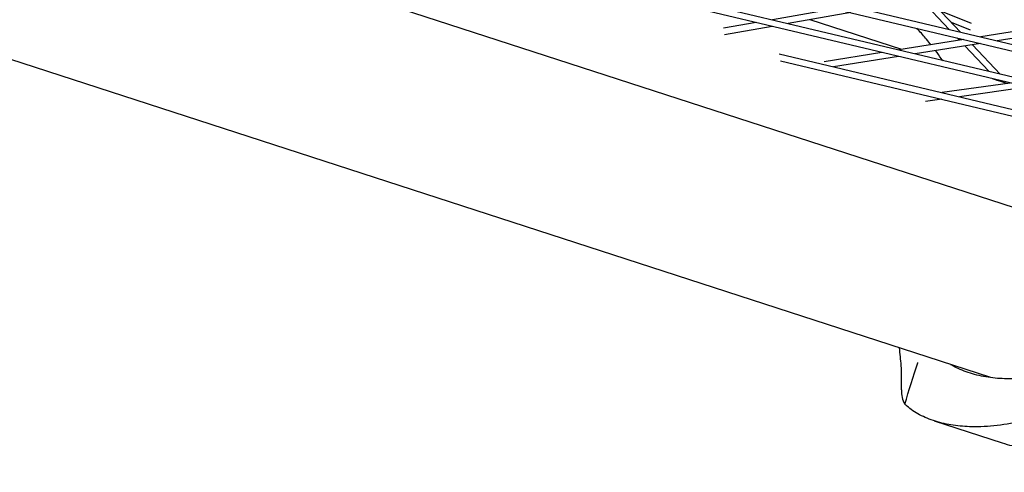
# Model space of a CAD drawing. Units: millimetres. Extents: x -5914 to 3660, y -5632 to 3660.
# Drawn here: x -413 to -185, y -1849 to -1744 of the extents above; entities that cross this region are included whole.
import ezdxf

# ---------------------------------------------------------------- set-up
doc = ezdxf.new("R2010")
doc.units = ezdxf.units.MM
doc.layers.add('BSF_2D', color=7, linetype='Continuous')
doc.layers.add('SICHER_ASTM', color=7, linetype='Continuous')

# ---------------------------------------------------------------- blocks, each defined once
blk = doc.blocks.new('Berliner_GVT024_2D_Block')
at = {"layer": 'BSF_2D'}
for p, q in [((-410.73, -1695.55), (85.12, -1813.76)), ((-410.45, -1697.16), (84.8, -1815.23)), ((-94.47, -1816.36), (-451.15, -1700.47)), ((-187.91, -1827.11), (-515.77, -1720.58)), ((58.69, -1815.01), (-323.8, -1723.8)), ((58.37, -1816.48), (-323.52, -1725.41)), ((-203.94, -1739.63), (-197.57, -1746.37)), ((-202.17, -1739.32), (-194.91, -1747)), ((-223.99, -1741.61), (-238.48, -1744.15)), ((-220.31, -1742.49), (-234.8, -1745.03)), ((-208.53, -1751.01), (-229.7, -1744.13)), ((-192.39, -1745.02), (-199.47, -1742.18)), ((-242.21, -1744.8), (-249.78, -1746.12)), ((-238.53, -1745.68), (-249.59, -1747.61)), ((-192.6, -1746.55), (-197.01, -1744.78)), ((-174.7, -1745.66), (-190.23, -1748.12)), ((-194.12, -1748.73), (-209.22, -1751.12)), ((-195.69, -1748.36), (-195.18, -1748.9)), ((-170.87, -1746.57), (-186.4, -1749.03)), ((-190.29, -1749.65), (-205.39, -1752.04)), ((-193.93, -1750.22), (-188.39, -1756.09)), ((-192.14, -1749.94), (-185.72, -1756.73)), ((-236.87, -1752.05), (-0.15, -1808.5)), ((-213.11, -1751.74), (-226.47, -1753.86)), ((-209.28, -1752.65), (-224.34, -1755.04)), ((-205.33, -1752.05), (-205.38, -1752.04)), ((-199.3, -1753.3), (-198.91, -1753.58)), ((-236.59, -1753.66), (31.64, -1817.62)), ((-184.18, -1758.93), (-187.5, -1757.85)), ((-183.42, -1758.82), (-199.18, -1761.04)), ((-179.43, -1759.77), (-195.18, -1761.99)), ((-186.51, -1758.08), (-186.39, -1758.21)), ((-199.25, -1762.56), (-203.03, -1763.09)), ((-201.01, -1837.12), (-185.28, -1842.23))]:
    blk.add_line(p, q, dxfattribs=at)
for points, knots in [([(-201.73, -1749.94), (-202.06, -1749.52), (-202.41, -1749.1), (-203.4, -1747.93), (-204.05, -1747.19), (-204.84, -1746.34), (-204.94, -1746.24), (-205.03, -1746.13)], [-20.75431, -20.75431, -20.75431, -20.75431, -19.371882, -19.371882, -16.927093, -16.927093, -16.58191, -16.58191, -16.58191, -16.58191]), ([(-774.98, -1760.08), (-742.75, -1774.36), (-710.41, -1787.75), (-609.82, -1826.48), (-541.2, -1848.77), (-403.27, -1885.38), (-333.95, -1899.68), (-212.31, -1917.63), (-160.08, -1923.05), (-107.81, -1926.19)], [2.9207849, 2.9207849, 2.9207849, 2.9207849, 2.9489034, 2.9489034, 3.0079243, 3.0079243, 3.0669451, 3.0669451, 3.1111896, 3.1111896, 3.1111896, 3.1111896]), ([(-208.59, -1829.96), (-208.52, -1828.05), (-208.54, -1826.16), (-208.74, -1822.92), (-208.88, -1821.57), (-209.06, -1820.23)], [19.603868, 19.603868, 19.603868, 19.603868, 27.387378, 27.387378, 33.078813, 33.078813, 33.078813, 33.078813]), ([(-160.24, -1821.03), (-160.69, -1821.28), (-161.14, -1821.53), (-162.44, -1822.23), (-163.32, -1822.66), (-166.02, -1823.89), (-167.94, -1824.63), (-171.9, -1825.87), (-173.95, -1826.37), (-178.05, -1827.09), (-180.12, -1827.31), (-183.5, -1827.41), (-184.93, -1827.39), (-187.79, -1827.15), (-189.23, -1826.94), (-191.3, -1826.48), (-191.98, -1826.3), (-193.29, -1825.89), (-193.93, -1825.66), (-195.15, -1825.16), (-195.74, -1824.88), (-196.58, -1824.43), (-196.87, -1824.27), (-197.14, -1824.11)], [1.358018, 1.358018, 1.358018, 1.358018, 3.024676, 3.024676, 6.049353, 6.049353, 12.098706, 12.098706, 18.148059, 18.148059, 24.197412, 24.197412, 28.306279, 28.306279, 32.415147, 32.415147, 34.46958, 34.46958, 36.524014, 36.524014, 38.578448, 38.578448, 39.663792, 39.663792, 39.663792, 39.663792]), ([(-207.79, -1833.28), (-206.87, -1830.05), (-205.86, -1826.8), (-204.81, -1823.64), (-204.81, -1823.64), (-204.81, -1823.63)], [0.000954, 0.000954, 0.000954, 0.000954, 10.126701, 10.126701, 10.139108, 10.139108, 10.139108, 10.139108]), ([(-167.27, -1831.52), (-168.04, -1831.99), (-168.85, -1832.46), (-170.53, -1833.35), (-171.4, -1833.78), (-174.11, -1835.02), (-176.02, -1835.76), (-179.98, -1837), (-182.03, -1837.5), (-186.14, -1838.21), (-188.2, -1838.43), (-191.58, -1838.54), (-193.01, -1838.51), (-195.88, -1838.28), (-197.31, -1838.07), (-199.38, -1837.6), (-200.06, -1837.42), (-201.37, -1837.01), (-202.01, -1836.79), (-203.23, -1836.28), (-203.82, -1836.01), (-204.93, -1835.42), (-205.45, -1835.1), (-205.94, -1834.77)], [0, 0, 0, 0, 3.024676, 3.024676, 6.049353, 6.049353, 12.098706, 12.098706, 18.148059, 18.148059, 24.197412, 24.197412, 28.306279, 28.306279, 32.415147, 32.415147, 34.46958, 34.46958, 36.524014, 36.524014, 38.578448, 38.578448, 40.632882, 40.632882, 40.632882, 40.632882]), ([(-205.94, -1834.77), (-206.43, -1834.44), (-206.89, -1834.08), (-207.48, -1833.57), (-207.64, -1833.42), (-207.79, -1833.28)], [40.632882, 40.632882, 40.632882, 40.632882, 42.704108, 42.704108, 43.474143, 43.474143, 43.474143, 43.474143]), ([(-185.28, -1842.23), (-184.53, -1842.48), (-183.76, -1842.69), (-182.21, -1843.04), (-181.43, -1843.18), (-179.85, -1843.39), (-179.06, -1843.45), (-177.46, -1843.51), (-176.65, -1843.5), (-175.02, -1843.4), (-174.21, -1843.31), (-173.39, -1843.18)], [93.163912, 93.163912, 93.163912, 93.163912, 94.451627, 94.451627, 95.739342, 95.739342, 97.027058, 97.027058, 98.314773, 98.314773, 99.602488, 99.602488, 99.602488, 99.602488])]:
    blk.add_open_spline(points, degree=3, knots=knots, dxfattribs=at)
for points in [[(-199.35, -1753.22), (-199.79, -1752.54), (-200.23, -1751.91), (-200.69, -1751.29)], [(-199.15, -1753.53), (-199.22, -1753.42), (-199.29, -1753.32), (-199.35, -1753.22)], [(-208.59, -1829.96), (-208.63, -1831.13), (-208.42, -1832.26), (-207.79, -1833.28)]]:
    blk.add_open_spline(points, degree=3, dxfattribs=at)

msp = doc.modelspace()

# ---------------------------------------------------------------- linework, layer by layer
at = {"layer": 'SICHER_ASTM'}
msp.add_circle((0, 0), 3660, dxfattribs=at)

# ---------------------------------------------------------------- block references
at = {"layer": 'BSF_2D'}
msp.add_blockref('Berliner_GVT024_2D_Block', (0, 0), dxfattribs=at)

doc.saveas('drawing.dxf')
